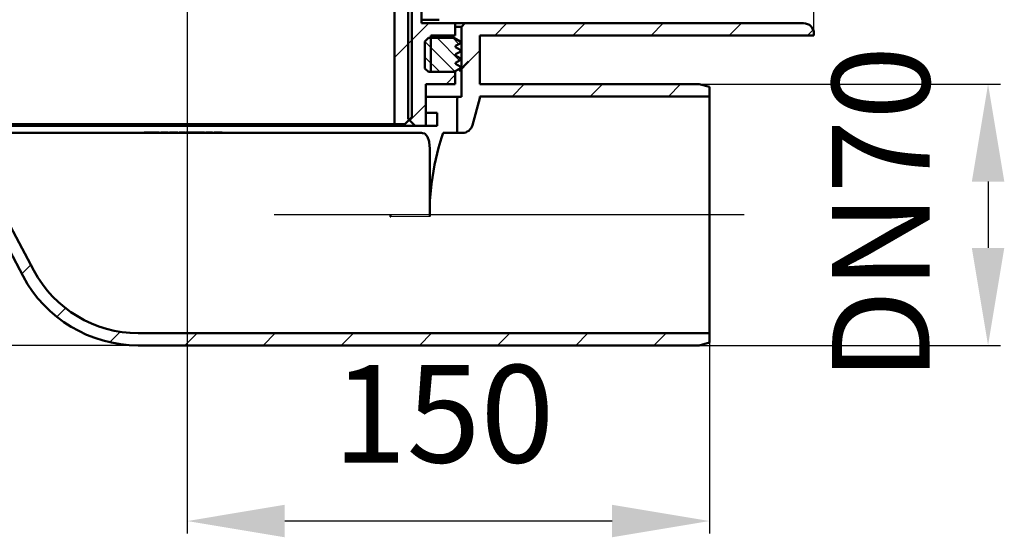
# Model space of a CAD drawing. Units: millimetres. Extents: x -170 to 337, y -77 to 287.
# Drawn here: x 54 to 337, y -77 to 71 of the extents above; entities that cross this region are included whole.
import ezdxf
from ezdxf.lldxf.tags import DXFTag

# ---------------------------------------------------------------- set-up
doc = ezdxf.new("R2010")
doc.units = ezdxf.units.MM
doc.header["$LTSCALE"] = 2
doc.layers.add('LC-001-100-D00-0', color=1, linetype='ByBlock')
doc.layers.add('LC-002-003-----0', color=2, linetype='ByBlock')
doc.styles.add('LCTX15-400-0-0pDIN-Schrift', font='STANDARD', dxfattribs={"width": 0.8, "oblique": 15, "height": 2.5})
tags = doc.linetypes.add('DASHDOT', pattern=[7.5, 5, -1.25, 0, -1.25]).pattern_tags.tags
tags[10:11] = [DXFTag(74, 4), DXFTag(75, 0), DXFTag(340, '0'), DXFTag(46, 1.0), DXFTag(50, 0.0), DXFTag(44, 0.0), DXFTag(45, 0.0)]
tags[8:9] = [DXFTag(74, 4), DXFTag(75, 0), DXFTag(340, '0'), DXFTag(46, 1.0), DXFTag(50, 0.0), DXFTag(44, 0.0), DXFTag(45, 0.0)]
tags[6:7] = [DXFTag(74, 4), DXFTag(75, 0), DXFTag(340, '0'), DXFTag(46, 1.0), DXFTag(50, 0.0), DXFTag(44, 0.0), DXFTag(45, 0.0)]
tags[4:5] = [DXFTag(74, 4), DXFTag(75, 0), DXFTag(340, '0'), DXFTag(46, 1.0), DXFTag(50, 0.0), DXFTag(44, 0.0), DXFTag(45, 0.0)]
doc.dimstyles.new('LC-DIM-L-0140-02-02', dxfattribs={"dimscale": 2, "dimtxt": 14, "dimasz": 14, "dimexe": 1.8, "dimexo": 0, "dimgap": 1.5, "dimtad": 1, "dimtxsty": 'LCTX15-400-0-0pDIN-Schrift', "dimcen": 0, "dimclrd": 2, "dimclre": 2, "dimclrt": 2, "dimazin": 2, "dimtfac": 0.71, "dimtdec": 4, "dimtofl": 0, "dimtmove": 0, "dimatfit": 1, "dimfxl": 1, "dimtolj": 1, "dimtzin": 0, "dimarcsym": 0})

# ---------------------------------------------------------------- blocks, each defined once
blk = doc.blocks.new('POLY49')
at = {"layer": 'LC-001-100-D00-0', "color": 7, "lineweight": 50}
for p, q in [((175.586786, 37.42738), (174.717157, 34.586407)), ((176.015744, 38.828735), (175.586786, 37.42738)), ((175.586786, 37.42738), (175.586786, 37.42738)), ((176.015744, 38.828735), (176.015744, 38.828735)), ((174.717157, 34.586407), (173.548108, 29.617649)), ((174.717157, 34.586407), (174.717157, 34.586407)), ((173.548108, 29.617649), (172.650004, 24.192054)), ((173.548108, 29.617649), (173.548108, 29.617649)), ((172.650004, 24.192054), (172.211657, 19.354405)), ((172.650004, 24.192054), (172.650004, 24.192054)), ((172.211657, 19.354405), (172.17156, 16.358303)), ((172.211657, 19.354405), (172.211657, 19.354405)), ((172.17156, 16.358303), (172.157781, 15.328735)), ((172.17156, 16.358303), (172.17156, 16.358303))]:
    blk.add_line(p, q, dxfattribs=at)
blk = doc.blocks.new('POLY50')
at = {"layer": 'LC-001-100-D00-0', "color": 7, "lineweight": 50}
for p, q in [((169.774728, 38.828735), (169.774728, 38.828735)), ((169.774728, 38.828735), (170.088401, 38.769534)), ((170.088401, 38.769534), (170.088401, 38.769534)), ((170.088401, 38.769534), (170.716799, 38.650933)), ((170.716799, 38.650933), (170.716799, 38.650933)), ((170.716799, 38.650933), (171.484312, 37.694899)), ((171.484312, 37.694899), (171.484312, 37.694899)), ((171.484312, 37.694899), (171.979911, 36.332)), ((171.979911, 36.332), (171.979911, 36.332)), ((171.979911, 36.332), (172.146094, 35.125291)), ((172.146094, 35.125291), (172.146094, 35.125291)), ((172.146094, 35.125291), (172.155652, 34.473866)), ((172.155652, 34.473866), (172.155652, 34.473866)), ((172.155652, 34.473866), (172.157781, 34.328735))]:
    blk.add_line(p, q, dxfattribs=at)
blk = doc.blocks.new('POLY51')
at = {"layer": 'LC-001-100-D00-0', "color": 7, "lineweight": 50}
for p, q in [((160.837737, 14.984811), (160.754805, 14.828735)), ((160.926436, 15.151742), (160.837737, 14.984811)), ((160.837737, 14.984811), (160.837737, 14.984811)), ((161.01652, 15.317928), (160.926436, 15.151742)), ((160.926436, 15.151742), (160.926436, 15.151742)), ((161.022378, 15.328735), (161.01652, 15.317928)), ((161.01652, 15.317928), (161.01652, 15.317928)), ((161.022378, 15.328735), (161.022378, 15.328735))]:
    blk.add_line(p, q, dxfattribs=at)
blk = doc.blocks.new('KLON125')
at = {"layer": 'LC-001-100-D00-0', "color": 7, "lineweight": 25}
for p, q in [((55.008546, -1.656182), (57.596501, 0.931773)), ((65.099946, -14.015422), (67.592449, -11.522919)), ((80.2925, -21.273509), (83.288611, -18.277397)), ((101.845384, -22.171265), (105.345384, -18.671265)), ((124.296024, -22.171265), (127.796024, -18.671265)), ((146.746665, -22.171265), (150.246665, -18.671265)), ((169.197305, -22.171265), (172.697305, -18.671265)), ((191.647945, -22.171265), (195.147945, -18.671265)), ((214.098585, -22.171265), (217.598585, -18.671265)), ((236.549226, -22.171265), (240.049226, -18.671265))]:
    blk.add_line(p, q, dxfattribs=at)
blk = doc.blocks.new('KLON126')
at = {"layer": 'LC-001-100-D00-0', "color": 7, "lineweight": 25}
for p, q in [((190.845384, 66.828735), (194.345384, 70.328735)), ((213.296024, 66.828735), (216.796024, 70.328735)), ((235.746665, 66.828735), (239.246665, 70.328735)), ((258.197305, 66.828735), (261.697305, 70.328735)), ((280.647945, 66.828735), (282.288694, 68.469484)), ((181.264043, 57.247394), (186.514043, 62.497394)), ((195.796024, 49.328735), (199.296024, 52.828735)), ((218.246665, 49.328735), (221.746665, 52.828735)), ((240.697305, 49.328735), (244.197305, 52.828735))]:
    blk.add_line(p, q, dxfattribs=at)
blk = doc.blocks.new('KLON133')
at = {"layer": 'LC-001-100-D00-0', "color": 7, "lineweight": 25}
for p, q in [((166.014043, 64.448034), (171.894744, 70.328735)), ((176.845384, 52.828735), (179.514043, 55.497394)), ((166.429713, 42.413065), (171.014043, 46.997394))]:
    blk.add_line(p, q, dxfattribs=at)
blk = doc.blocks.new('*D190')
at = {"layer": 'Defpoints', "color": 0}
for p in [(282.514043, 237.660999), (-77.485957, 66.828735), (282.514043, 66.828735)]:
    blk.add_point(p, dxfattribs=at)
at = {"layer": 'LC-001-100-D00-0', "color": 2, "lineweight": -2}
for p, q in [((-77.485957, 66.828735), (-77.485957, 241.260999)), ((282.514043, 66.828735), (282.514043, 241.260999)), ((-49.485957, 237.660999), (254.514043, 237.660999))]:
    blk.add_line(p, q, dxfattribs=at)
at = {"layer": 'LC-001-100-D00-0', "color": 2}
for points in [[(-49.485957, 242.327666), (-49.485957, 232.994333), (-77.485957, 237.660999)], [(254.514043, 232.994333), (254.514043, 242.327666), (282.514043, 237.660999)]]:
    blk.add_solid(points, dxfattribs=at)
at = {"layer": 'LC-001-100-D00-0', "color": 2, "insert": (101.211987, 268.460999), "char_height": 28, "attachment_point": 5, "style": 'LCTX15-400-0-0pDIN-Schrift'}
blk.add_mtext('\\A1;%%c360', dxfattribs=at)
blk = doc.blocks.new('*D191')
at = {"layer": 'Defpoints', "color": 0}
for p in [(249.514043, 52.828735), (249.514043, -22.171265), (332.514043, -22.171265)]:
    blk.add_point(p, dxfattribs=at)
at = {"layer": 'LC-001-100-D00-0', "color": 2, "lineweight": -2}
for p, q in [((249.514043, 52.828735), (336.114043, 52.828735)), ((332.514043, 24.828735), (332.514043, 5.828735)), ((249.514043, -22.171265), (336.114043, -22.171265))]:
    blk.add_line(p, q, dxfattribs=at)
at = {"layer": 'LC-001-100-D00-0', "color": 2}
for points in [[(337.180709, 24.828735), (327.847376, 24.828735), (332.514043, 52.828735)], [(327.847376, 5.828735), (337.180709, 5.828735), (332.514043, -22.171265)]]:
    blk.add_solid(points, dxfattribs=at)
at = {"layer": 'LC-001-100-D00-0', "color": 2, "insert": (301.714043, 15.661001), "char_height": 28, "attachment_point": 5, "rotation": 90, "style": 'LCTX15-400-0-0pDIN-Schrift'}
blk.add_mtext('\\A1;DN70', dxfattribs=at)
blk = doc.blocks.new('*D192')
at = {"layer": 'Defpoints', "color": 0}
for p in [(102.514043, 31.328735), (252.514043, -21.367417), (102.514043, -72.616297)]:
    blk.add_point(p, dxfattribs=at)
at = {"layer": 'LC-001-100-D00-0', "color": 2, "lineweight": -2}
for p, q in [((102.514043, 31.328735), (102.514043, -76.216297)), ((252.514043, -21.367417), (252.514043, -76.216297)), ((224.514043, -72.616297), (130.514043, -72.616297))]:
    blk.add_line(p, q, dxfattribs=at)
at = {"layer": 'LC-001-100-D00-0', "color": 2}
for points in [[(130.514043, -67.94963), (130.514043, -77.282963), (102.514043, -72.616297)], [(224.514043, -77.282963), (224.514043, -67.94963), (252.514043, -72.616297)]]:
    blk.add_solid(points, dxfattribs=at)
at = {"layer": 'LC-001-100-D00-0', "color": 2, "insert": (176.142914, -41.816297), "char_height": 28, "attachment_point": 5, "style": 'LCTX15-400-0-0pDIN-Schrift'}
blk.add_mtext('\\A1;150', dxfattribs=at)
blk = doc.blocks.new('KLON140')
at = {"layer": 'LC-001-100-D00-0', "color": 7, "lineweight": 25}
for p, q in [((179.371831, 56.482399), (170.769769, 65.084461)), ((180.696919, 59.647439), (174.265623, 66.078735)), ((180.500468, 64.334018), (178.755751, 66.078735)), ((175.035367, 56.328735), (170.764043, 60.60006))]:
    blk.add_line(p, q, dxfattribs=at)
blk = doc.blocks.new('*D197')
at = {"layer": 'Defpoints', "color": 0}
for p in [(-146.82894, 70.328735), (-120.650752, -22.171266), (86.605855, -22.171266)]:
    blk.add_point(p, dxfattribs=at)
at = {"layer": 'LC-002-003-----0', "color": 2, "lineweight": -2}
for p, q in [((-146.82894, 70.328735), (-117.050752, 70.328735)), ((-120.650752, 42.328735), (-120.650752, 5.828734)), ((86.605855, -22.171266), (-124.250752, -22.171266))]:
    blk.add_line(p, q, dxfattribs=at)
at = {"layer": 'LC-002-003-----0', "color": 2}
for points in [[(-115.984085, 42.328735), (-125.317419, 42.328735), (-120.650752, 70.328735)], [(-125.317419, 5.828734), (-115.984085, 5.828734), (-120.650752, -22.171266)]]:
    blk.add_solid(points, dxfattribs=at)
at = {"layer": 'LC-002-003-----0', "color": 2, "insert": (-151.450752, 23.226999), "char_height": 28, "attachment_point": 5, "rotation": 90, "style": 'LCTX15-400-0-0pDIN-Schrift'}
blk.add_mtext('\\A1;92,5', dxfattribs=at)

msp = doc.modelspace()

# ---------------------------------------------------------------- linework, layer by layer
at = {"layer": 'LC-001-100-D00-0', "color": 7, "linetype": 'DASHDOT', "lineweight": 25}
for p, q in [((102.514043, 168.428738), (102.514043, 31.328735)), ((262.514043, 15.328735), (127.481437, 15.328735))]:
    msp.add_line(p, q, dxfattribs=at)
at = {"layer": 'LC-001-100-D00-0', "color": 7, "lineweight": 50}
for p, q in [((167.014042, 43.328735), (167.014042, 85.378986)), ((166.01404, 42.828736), (166.01404, 82.828735)), ((169.764044, 84.828739), (169.764044, 70.328735)), ((162.014043, 81.328732), (162.014043, 41.328734)), ((169.764044, 71.328734), (174.835773, 71.328734)), ((169.764044, 70.328735), (179.514045, 70.328735)), ((179.514045, 70.328735), (179.514045, 66.828736)), ((179.514045, 70.328735), (182.264039, 70.328735)), ((181.264045, 69.328733), (179.514045, 69.328733)), ((181.264045, 69.328733), (182.264039, 70.328735)), ((181.264045, 69.328733), (181.264045, 49.228736)), ((279.514039, 70.328735), (182.264039, 70.328735)), ((170.76404, 65.078736), (171.764042, 66.078734)), ((170.76404, 57.328735), (170.76404, 65.078736)), ((171.764042, 66.078734), (179.105681, 66.078734)), ((172.514046, 66.828736), (172.514046, 56.328737)), ((178.514043, 66.828736), (172.514046, 66.828736)), ((179.514045, 66.828736), (172.514046, 66.828736)), ((179.105681, 66.078734), (180.86404, 65.063544)), ((186.514044, 52.828733), (186.514044, 66.828736)), ((186.514044, 66.828736), (282.514045, 66.828736)), ((282.514045, 66.828736), (282.514045, 67.328737)), ((180.86404, 64.543926), (179.56404, 63.793373)), ((179.56404, 63.793373), (179.56404, 63.414097)), ((179.56404, 63.414097), (180.86404, 62.663545)), ((180.86404, 62.143926), (179.56404, 61.393373)), ((179.56404, 61.393373), (179.56404, 61.014098)), ((179.56404, 61.014098), (180.86404, 60.263541)), ((180.86404, 59.743927), (179.56404, 58.993374)), ((171.764042, 56.328737), (170.76404, 57.328735)), ((180.86404, 57.343927), (179.105681, 56.328737)), ((179.56404, 58.993374), (179.56404, 58.614098)), ((179.56404, 58.614098), (180.86404, 57.863542)), ((180.574793, 56.558144), (183.345384, 59.328735)), ((179.105681, 56.328737), (171.764042, 56.328737)), ((178.392109, 56.328737), (172.51404, 56.328737)), ((172.514046, 56.328737), (178.392107, 56.328737)), ((172.514046, 56.328737), (179.514045, 56.328737)), ((179.514045, 56.328737), (179.514045, 52.828733)), ((171.014043, 52.828733), (171.014043, 40.828735)), ((179.514045, 52.828733), (171.014043, 52.828733)), ((249.514038, 52.828733), (186.514044, 52.828733)), ((249.514038, 52.828733), (252.514044, 52.024887)), ((252.514044, 52.024887), (252.514044, 49.328734)), ((171.014043, 49.228736), (180.814045, 49.228736)), ((180.014046, 48.428735), (180.014046, 38.828735)), ((181.264045, 49.228736), (180.814045, 49.228736)), ((186.514044, 48.828737), (184.430348, 41.052279)), ((186.514044, 49.328734), (252.514044, 49.328734)), ((186.514044, 48.828737), (186.514044, 49.328734)), ((252.514044, -18.671266), (252.514044, 49.328734)), ((167.014042, 43.328735), (165.014045, 41.328734)), ((168.014044, 40.828735), (166.01404, 42.828736)), ((171.014043, 44.578735), (174.321072, 44.578735)), ((174.321072, 44.578735), (174.321072, 40.828735)), ((168.014044, 40.828735), (37.014039, 40.828735)), ((43.014044, 41.328734), (162.014043, 41.328734)), ((162.014043, 41.328734), (165.014045, 41.328734)), ((171.014043, 40.828735), (168.014044, 40.828735)), ((171.014043, 40.828735), (174.321072, 40.828735)), ((34.742454, 38.828735), (157.161629, 38.828735)), ((90.168527, 38.928735), (90.168527, 38.828735)), ((90.168527, 38.928735), (90.176896, 38.928735)), ((91.533785, 38.928735), (90.176896, 38.928735)), ((91.533785, 38.928735), (91.644366, 38.928735)), ((94.426399, 38.928735), (91.644366, 38.928735)), ((94.426399, 38.928735), (94.472844, 38.928735)), ((94.472844, 38.828735), (94.472844, 38.928735)), ((94.92928, 38.928735), (94.92928, 38.828735)), ((94.92928, 38.928735), (96.47208, 38.928735)), ((96.47208, 38.928735), (97.072058, 38.928735)), ((97.072058, 38.928735), (97.072058, 38.828735)), ((97.450922, 38.928735), (98.2335, 38.928735)), ((97.450922, 38.928735), (97.450922, 38.828735)), ((98.2335, 38.928735), (98.2335, 38.828735)), ((98.2335, 38.928735), (99.016078, 38.928735)), ((99.016078, 38.928735), (99.016078, 38.828735)), ((99.016078, 38.928735), (99.798655, 38.928735)), ((99.798655, 38.928735), (99.798655, 38.828735)), ((100.233422, 38.928735), (100.233422, 38.828735)), ((100.233422, 38.928735), (101.972485, 38.928735)), ((101.972485, 38.928735), (101.972485, 38.828735)), ((102.102914, 38.928735), (102.102914, 38.828735)), ((102.102914, 38.928735), (103.841977, 38.928735)), ((103.841977, 38.928735), (103.841977, 38.828735)), ((103.972407, 38.928735), (103.972407, 38.828735)), ((103.972407, 38.928735), (104.754985, 38.928735)), ((104.754984, 38.928735), (104.754984, 38.828735)), ((104.841938, 38.928735), (104.754984, 38.928735)), ((104.754985, 38.928735), (104.754985, 38.828735)), ((104.841938, 38.928735), (105.233226, 38.928735)), ((105.32018, 38.928735), (105.233226, 38.928735)), ((105.32018, 38.928735), (105.32018, 38.828735)), ((105.32018, 38.928735), (105.32018, 38.928735)), ((105.320181, 38.928735), (105.320181, 38.828735)), ((105.320181, 38.928735), (106.146235, 38.928735)), ((106.146235, 38.928735), (106.146235, 38.828735)), ((106.233188, 38.928735), (106.146235, 38.928735)), ((106.233188, 38.928735), (106.624477, 38.928735)), ((106.71143, 38.928735), (106.624477, 38.928735)), ((106.71143, 38.928735), (106.71143, 38.828735)), ((106.71143, 38.928735), (107.494008, 38.928735)), ((107.494008, 38.928735), (107.494008, 38.828735)), ((107.841821, 38.928735), (107.841821, 38.828735)), ((107.841821, 38.928735), (109.754791, 38.928735)), ((109.754791, 38.928735), (109.754791, 38.828735)), ((110.233032, 38.928735), (110.233032, 38.828735)), ((110.233032, 38.928735), (111.01561, 38.928735)), ((111.01561, 38.928735), (111.01561, 38.828735)), ((111.01561, 38.928735), (111.667759, 38.928735)), ((111.798189, 38.928735), (111.667759, 38.928735)), ((111.798189, 38.928735), (111.798189, 38.828735)), ((111.798189, 38.928735), (112.580768, 38.928735)), ((112.580768, 38.928735), (112.580768, 38.828735)), ((157.161629, 38.828735), (161.022378, 38.828735)), ((161.022378, 38.828735), (169.774728, 38.828735)), ((176.015744, 38.828735), (180.014046, 38.828735)), ((180.014046, 38.828735), (181.532571, 38.828735)), ((35.6254, 34.798207), (55.365576, -2.327656)), ((58.45459, -0.682055), (38.715718, 36.441357)), ((172.157781, 15.328735), (172.157781, 34.328735)), ((160.754805, 14.828735), (161.025958, 14.828735)), ((172.157781, 15.328735), (172.159577, 14.828735)), ((172.157781, 14.828735), (172.157781, 15.328735)), ((165.72077, -18.671266), (88.448831, -18.671266)), ((252.514044, -18.671266), (165.72077, -18.671266)), ((252.514044, -18.671266), (252.514044, -21.367419)), ((88.448831, -22.171266), (169.68477, -22.171266)), ((169.68477, -22.171266), (249.514038, -22.171266)), ((252.514044, -21.367419), (249.514038, -22.171266))]:
    msp.add_line(p, q, dxfattribs=at)
at = {"layer": 'LC-001-100-D00-0', "color": 7, "lineweight": 25}
msp.add_line((162.014043, 60.448034), (167.014043, 65.448034), dxfattribs=at)
at = {"layer": 'LC-001-100-D00-0', "color": 7, "lineweight": 15}
msp.add_line((161.025958, 14.828735), (172.159577, 14.828735), dxfattribs=at)
at = {"layer": 'LC-001-100-D00-0', "color": 7, "lineweight": 50}
for centre, radius, start, end in [((279.514043, 67.328735), 3, 0, 90), ((180.714043, 64.803735), 0.3, 300, 60), ((180.714043, 62.403735), 0.3, 300, 60), ((180.714043, 60.003735), 0.3, 300, 60), ((180.714043, 57.603735), 0.3, 300, 60), ((180.814043, 48.428735), 0.8, 90, 180), ((181.53257, 41.828735), 3, 270, 345), ((88.448831, 15.328735), 37.5, 208.088647, 270), ((88.448831, 15.328735), 34, 208.093098, 270)]:
    msp.add_arc(centre, radius, start, end, dxfattribs=at)

# ---------------------------------------------------------------- block references
at = {"layer": 'LC-001-100-D00-0', "color": 7, "lineweight": 25}
for name in ['KLON125', 'KLON133', 'KLON126', 'KLON140']:
    msp.add_blockref(name, (0, 0), dxfattribs=at)
at = {"layer": 'LC-001-100-D00-0', "color": 7, "lineweight": 50}
for name in ['POLY50', 'POLY49', 'POLY51']:
    msp.add_blockref(name, (0, 0), dxfattribs=at)

# ---------------------------------------------------------------- dimensions: what is measured, and where the dimension line sits
at = {"layer": 'LC-001-100-D00-0', "color": 7, "lineweight": 25}
for base, p1, p2, text, picture, middle in [((282.514043, 237.660999), (-77.485957, 66.828735), (282.514043, 66.828735), '%%c360', '*D190', (101.211987, 268.460999)), ((102.514043, -72.616297), (252.514043, -21.367417), (102.514043, 31.328735), '150', '*D192', (176.142914, -41.816297))]:
    dim = msp.add_linear_dim(base=base, p1=p1, p2=p2, text=text, dimstyle='LC-DIM-L-0140-02-02', dxfattribs=at)
    dim.commit()
    dim.dimension.update_dxf_attribs({"geometry": picture, "text_midpoint": middle, "dimtype": 160})
dim = msp.add_linear_dim(base=(332.514043, -22.171265), p1=(249.514043, 52.828735), p2=(249.514043, -22.171265), angle=90, text='DN70', dimstyle='LC-DIM-L-0140-02-02', dxfattribs=at)
dim.commit()
dim.dimension.update_dxf_attribs({"geometry": '*D191', "text_midpoint": (301.714043, 15.661001), "dimtype": 160, "text_rotation": 90})
at = {"layer": 'LC-002-003-----0', "color": 7, "lineweight": 25}
dim = msp.add_linear_dim(base=(-120.650752, -22.171266), p1=(-146.82894, 70.328735), p2=(86.605855, -22.171266), angle=90, dimstyle='LC-DIM-L-0140-02-02', dxfattribs=at)
dim.commit()
dim.dimension.update_dxf_attribs({"geometry": '*D197', "text_midpoint": (-151.450752, 23.226999), "dimtype": 160, "text_rotation": 90})

doc.saveas('drawing.dxf')
